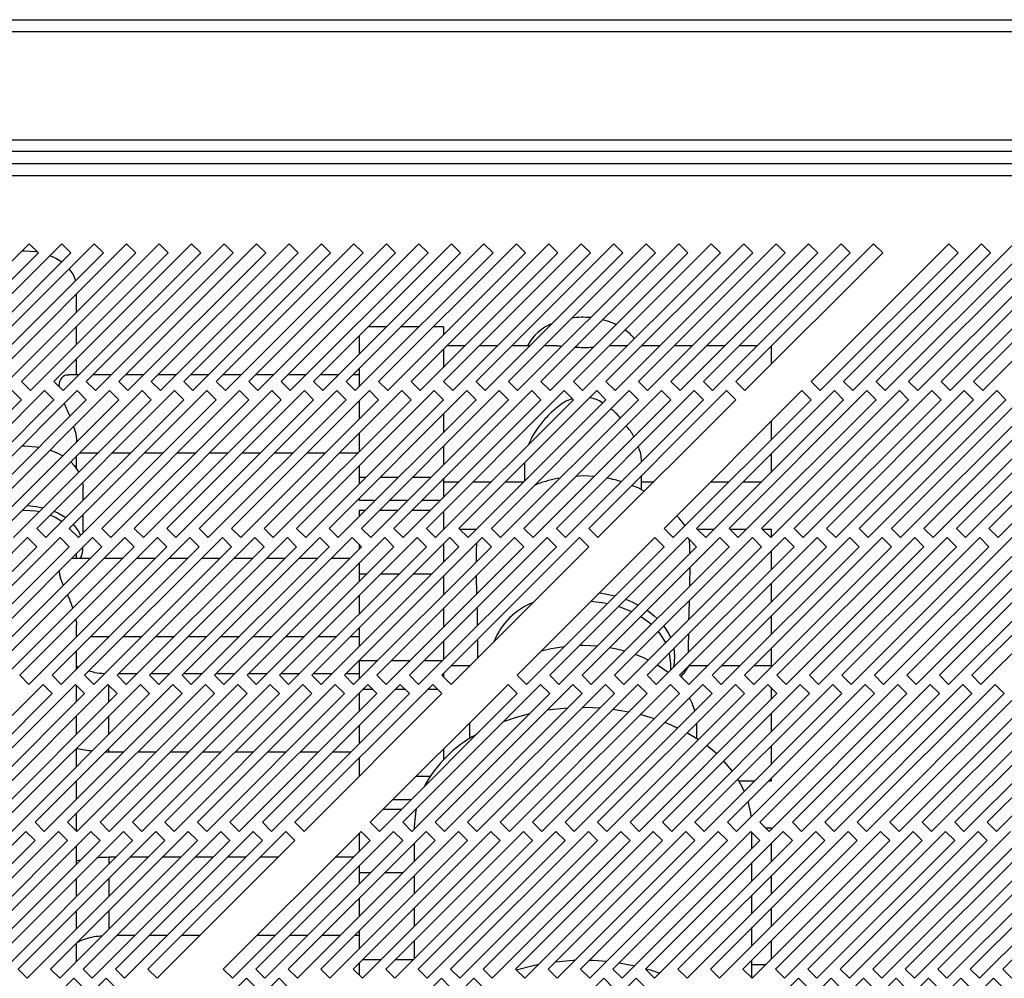
# Model space of a CAD drawing. Units: millimetres. Extents: x 303 to 4578, y 451 to 2594.
# Drawn here: x 3356 to 3507, y 552 to 700 of the extents above; entities that cross this region are included whole.
import ezdxf

# ---------------------------------------------------------------- set-up
doc = ezdxf.new("R2010")
doc.units = ezdxf.units.MM

msp = doc.modelspace()

# ---------------------------------------------------------------- linework, layer by layer
at = {"color": 7, "linetype": 'Continuous', "lineweight": 25}
for p, q in [((2633.37, 700.07), (3609.87, 700.07)), ((2633.37, 698.27), (3609.87, 698.27)), ((2629.87, 681.56), (3613.37, 681.56)), ((3613.37, 679.76), (2629.87, 679.76)), ((3649.03, 677.87), (2594.07, 677.87)), ((2594.8, 676.07), (3648.3, 676.07)), ((3357.09, 665.57), (3335.88, 644.36)), ((3362.09, 665.57), (3340.88, 644.36)), ((3367.09, 665.57), (3345.88, 644.36)), ((3372.09, 665.57), (3350.88, 644.36)), ((3377.09, 665.57), (3355.88, 644.36)), ((3358.5, 664.16), (3357.09, 665.57)), ((3382.09, 665.57), (3360.88, 644.36)), ((3363.5, 664.16), (3362.09, 665.57)), ((3387.09, 665.57), (3365.88, 644.36)), ((3368.5, 664.16), (3367.09, 665.57)), ((3392.09, 665.57), (3370.88, 644.36)), ((3373.5, 664.16), (3372.09, 665.57)), ((3397.09, 665.57), (3375.88, 644.36)), ((3378.5, 664.16), (3377.09, 665.57)), ((3402.09, 665.57), (3380.88, 644.36)), ((3383.5, 664.16), (3382.09, 665.57)), ((3407.09, 665.57), (3385.88, 644.36)), ((3388.5, 664.16), (3387.09, 665.57)), ((3412.09, 665.57), (3390.88, 644.36)), ((3393.5, 664.16), (3392.09, 665.57)), ((3417.09, 665.57), (3395.88, 644.36)), ((3398.5, 664.16), (3397.09, 665.57)), ((3422.09, 665.57), (3400.88, 644.36)), ((3403.5, 664.16), (3402.09, 665.57)), ((3427.09, 665.57), (3405.88, 644.36)), ((3408.5, 664.16), (3407.09, 665.57)), ((3432.09, 665.57), (3410.88, 644.36)), ((3413.5, 664.16), (3412.09, 665.57)), ((3437.09, 665.57), (3415.88, 644.36)), ((3418.5, 664.16), (3417.09, 665.57)), ((3442.09, 665.57), (3420.88, 644.36)), ((3423.5, 664.16), (3422.09, 665.57)), ((3447.09, 665.57), (3425.88, 644.36)), ((3428.5, 664.16), (3427.09, 665.57)), ((3452.09, 665.57), (3430.88, 644.36)), ((3433.5, 664.16), (3432.09, 665.57)), ((3457.09, 665.57), (3435.88, 644.36)), ((3438.5, 664.16), (3437.09, 665.57)), ((3462.09, 665.57), (3440.88, 644.36)), ((3443.5, 664.16), (3442.09, 665.57)), ((3467.09, 665.57), (3445.88, 644.36)), ((3448.5, 664.16), (3447.09, 665.57)), ((3472.09, 665.57), (3450.88, 644.36)), ((3453.5, 664.16), (3452.09, 665.57)), ((3477.09, 665.57), (3455.88, 644.36)), ((3458.5, 664.16), (3457.09, 665.57)), ((3482.09, 665.57), (3460.88, 644.36)), ((3463.5, 664.16), (3462.09, 665.57)), ((3487.09, 665.57), (3465.88, 644.36)), ((3468.5, 664.16), (3467.09, 665.57)), ((3473.5, 664.16), (3472.09, 665.57)), ((3478.5, 664.16), (3477.09, 665.57)), ((3498.69, 665.57), (3477.48, 644.36)), ((3483.5, 664.16), (3482.09, 665.57)), ((3503.69, 665.57), (3482.48, 644.36)), ((3488.5, 664.16), (3487.09, 665.57)), ((3508.69, 665.57), (3487.48, 644.36)), ((3513.69, 665.57), (3492.48, 644.36)), ((3518.69, 665.57), (3497.48, 644.36)), ((3500.1, 664.16), (3498.69, 665.57)), ((3523.69, 665.57), (3502.48, 644.36)), ((3505.1, 664.16), (3503.69, 665.57)), ((3337.29, 642.95), (3358.5, 664.16)), ((3342.29, 642.95), (3363.5, 664.16)), ((3347.29, 642.95), (3368.5, 664.16)), ((3352.29, 642.95), (3373.5, 664.16)), ((3356, 664.49), (3356.37, 664.49)), ((3357.29, 642.95), (3378.5, 664.16)), ((3362.29, 642.95), (3383.5, 664.16)), ((3367.29, 642.95), (3388.5, 664.16)), ((3372.29, 642.95), (3393.5, 664.16)), ((3377.29, 642.95), (3398.5, 664.16)), ((3382.29, 642.95), (3403.5, 664.16)), ((3387.29, 642.95), (3408.5, 664.16)), ((3392.29, 642.95), (3413.5, 664.16)), ((3397.29, 642.95), (3418.5, 664.16)), ((3402.29, 642.95), (3423.5, 664.16)), ((3407.29, 642.95), (3428.5, 664.16)), ((3412.29, 642.95), (3433.5, 664.16)), ((3417.29, 642.95), (3438.5, 664.16)), ((3422.29, 642.95), (3443.5, 664.16)), ((3427.29, 642.95), (3448.5, 664.16)), ((3432.29, 642.95), (3453.5, 664.16)), ((3437.29, 642.95), (3458.5, 664.16)), ((3442.29, 642.95), (3463.5, 664.16)), ((3447.29, 642.95), (3468.5, 664.16)), ((3452.29, 642.95), (3473.5, 664.16)), ((3457.29, 642.95), (3478.5, 664.16)), ((3462.29, 642.95), (3483.5, 664.16)), ((3467.29, 642.95), (3488.5, 664.16)), ((3478.89, 642.95), (3500.1, 664.16)), ((3483.89, 642.95), (3505.1, 664.16)), ((3488.89, 642.95), (3510.1, 664.16)), ((3493.89, 642.95), (3515.1, 664.16)), ((3498.89, 642.95), (3520.1, 664.16)), ((3503.89, 642.95), (3525.1, 664.16)), ((3364.37, 655.03), (3364.37, 657.85)), ((3364.37, 650.03), (3364.37, 652.85)), ((3412.12, 652.77), (3409.29, 652.77)), ((3417.12, 652.77), (3414.29, 652.77)), ((3420.87, 652.77), (3419.29, 652.77)), ((3420.87, 652.77), (3420.87, 651.53)), ((3407.87, 651.35), (3407.87, 648.53)), ((3420.87, 649.35), (3420.87, 646.53)), ((3424.21, 649.87), (3421.38, 649.87)), ((3429.21, 649.87), (3426.38, 649.87)), ((3434.21, 649.87), (3431.38, 649.87)), ((3437.29, 649.87), (3436.38, 649.87)), ((3449.21, 649.87), (3447.44, 649.87)), ((3454.21, 649.87), (3451.38, 649.87)), ((3459.21, 649.87), (3456.38, 649.87)), ((3464.21, 649.87), (3461.38, 649.87)), ((3469.21, 649.87), (3466.38, 649.87)), ((3471.37, 647.03), (3471.37, 649.85)), ((3364.37, 645.39), (3364.37, 647.85)), ((3407.87, 646.35), (3407.87, 643.53)), ((3355.88, 644.36), (3357.29, 642.95)), ((3360.88, 644.36), (3362.29, 642.95)), ((3364.73, 645.39), (3363.14, 645.39)), ((3365.88, 644.36), (3367.29, 642.95)), ((3369.73, 645.39), (3366.9, 645.39)), ((3370.88, 644.36), (3372.29, 642.95)), ((3374.73, 645.39), (3371.9, 645.39)), ((3375.88, 644.36), (3377.29, 642.95)), ((3379.73, 645.39), (3376.9, 645.39)), ((3380.88, 644.36), (3382.29, 642.95)), ((3384.73, 645.39), (3381.9, 645.39)), ((3385.88, 644.36), (3387.29, 642.95)), ((3389.73, 645.39), (3386.9, 645.39)), ((3390.88, 644.36), (3392.29, 642.95)), ((3394.73, 645.39), (3391.9, 645.39)), ((3395.88, 644.36), (3397.29, 642.95)), ((3399.73, 645.39), (3396.9, 645.39)), ((3400.88, 644.36), (3402.29, 642.95)), ((3404.73, 645.39), (3401.9, 645.39)), ((3405.88, 644.36), (3407.29, 642.95)), ((3407.87, 645.39), (3406.9, 645.39)), ((3410.88, 644.36), (3412.29, 642.95)), ((3415.88, 644.36), (3417.29, 642.95)), ((3420.88, 644.36), (3422.29, 642.95)), ((3425.88, 644.36), (3427.29, 642.95)), ((3430.88, 644.36), (3432.29, 642.95)), ((3435.88, 644.36), (3437.29, 642.95)), ((3440.88, 644.36), (3442.29, 642.95)), ((3445.88, 644.36), (3447.29, 642.95)), ((3450.88, 644.36), (3452.29, 642.95)), ((3455.88, 644.36), (3457.29, 642.95)), ((3460.88, 644.36), (3462.29, 642.95)), ((3465.88, 644.36), (3467.29, 642.95)), ((3477.48, 644.36), (3478.89, 642.95)), ((3482.48, 644.36), (3483.89, 642.95)), ((3487.48, 644.36), (3488.89, 642.95)), ((3492.48, 644.36), (3493.89, 642.95)), ((3497.48, 644.36), (3498.89, 642.95)), ((3502.48, 644.36), (3503.89, 642.95)), ((3359.46, 642.95), (3338.25, 621.73)), ((3364.46, 642.95), (3343.25, 621.73)), ((3369.46, 642.95), (3348.25, 621.73)), ((3374.46, 642.95), (3353.25, 621.73)), ((3355.88, 641.53), (3354.46, 642.95)), ((3379.46, 642.95), (3358.25, 621.73)), ((3360.88, 641.53), (3359.46, 642.95)), ((3384.46, 642.95), (3363.25, 621.73)), ((3365.88, 641.53), (3364.46, 642.95)), ((3389.46, 642.95), (3368.25, 621.73)), ((3370.88, 641.53), (3369.46, 642.95)), ((3394.46, 642.95), (3373.25, 621.73)), ((3375.88, 641.53), (3374.46, 642.95)), ((3399.46, 642.95), (3378.25, 621.73)), ((3380.88, 641.53), (3379.46, 642.95)), ((3404.46, 642.95), (3383.25, 621.73)), ((3385.88, 641.53), (3384.46, 642.95)), ((3409.46, 642.95), (3388.25, 621.73)), ((3390.88, 641.53), (3389.46, 642.95)), ((3414.46, 642.95), (3393.25, 621.73)), ((3395.88, 641.53), (3394.46, 642.95)), ((3419.46, 642.95), (3398.25, 621.73)), ((3400.88, 641.53), (3399.46, 642.95)), ((3424.46, 642.95), (3403.25, 621.73)), ((3405.88, 641.53), (3404.46, 642.95)), ((3429.46, 642.95), (3408.25, 621.73)), ((3410.88, 641.53), (3409.46, 642.95)), ((3412.32, 642.98), (3412.26, 642.98)), ((3434.46, 642.95), (3413.25, 621.73)), ((3415.88, 641.53), (3414.46, 642.95)), ((3417.32, 642.98), (3417.26, 642.98)), ((3439.46, 642.95), (3418.25, 621.73)), ((3420.88, 641.53), (3419.46, 642.95)), ((3444.46, 642.95), (3423.25, 621.73)), ((3425.88, 641.53), (3424.46, 642.95)), ((3449.46, 642.95), (3428.25, 621.73)), ((3430.88, 641.53), (3429.46, 642.95)), ((3454.46, 642.95), (3433.25, 621.73)), ((3435.88, 641.53), (3434.46, 642.95)), ((3459.46, 642.95), (3438.25, 621.73)), ((3440.88, 641.53), (3439.46, 642.95)), ((3464.46, 642.95), (3443.25, 621.73)), ((3445.88, 641.53), (3444.46, 642.95)), ((3450.88, 641.53), (3449.46, 642.95)), ((3455.88, 641.53), (3454.46, 642.95)), ((3476.06, 642.95), (3454.85, 621.73)), ((3460.88, 641.53), (3459.46, 642.95)), ((3481.06, 642.95), (3459.85, 621.73)), ((3465.88, 641.53), (3464.46, 642.95)), ((3486.06, 642.95), (3464.85, 621.73)), ((3491.06, 642.95), (3469.85, 621.73)), ((3496.06, 642.95), (3474.85, 621.73)), ((3477.48, 641.53), (3476.06, 642.95)), ((3501.06, 642.95), (3479.85, 621.73)), ((3482.48, 641.53), (3481.06, 642.95)), ((3506.06, 642.95), (3484.85, 621.73)), ((3487.48, 641.53), (3486.06, 642.95)), ((3511.06, 642.95), (3489.85, 621.73)), ((3492.48, 641.53), (3491.06, 642.95)), ((3516.06, 642.95), (3494.85, 621.73)), ((3497.48, 641.53), (3496.06, 642.95)), ((3521.06, 642.95), (3499.85, 621.73)), ((3502.48, 641.53), (3501.06, 642.95)), ((3526.06, 642.95), (3504.85, 621.73)), ((3507.48, 641.53), (3506.06, 642.95)), ((3334.66, 620.32), (3355.88, 641.53)), ((3339.66, 620.32), (3360.88, 641.53)), ((3344.66, 620.32), (3365.88, 641.53)), ((3349.66, 620.32), (3370.88, 641.53)), ((3354.66, 620.32), (3375.88, 641.53)), ((3359.66, 620.32), (3380.88, 641.53)), ((3364.66, 620.32), (3385.88, 641.53)), ((3369.66, 620.32), (3390.88, 641.53)), ((3374.66, 620.32), (3395.88, 641.53)), ((3379.66, 620.32), (3400.88, 641.53)), ((3384.66, 620.32), (3405.88, 641.53)), ((3389.66, 620.32), (3410.88, 641.53)), ((3394.66, 620.32), (3415.88, 641.53)), ((3399.66, 620.32), (3420.88, 641.53)), ((3404.66, 620.32), (3425.88, 641.53)), ((3407.87, 641.35), (3407.87, 638.53)), ((3409.66, 620.32), (3430.88, 641.53)), ((3414.66, 620.32), (3435.88, 641.53)), ((3419.66, 620.32), (3440.88, 641.53)), ((3420.87, 641.54), (3420.87, 641.53)), ((3424.66, 620.32), (3445.88, 641.53)), ((3429.66, 620.32), (3450.88, 641.53)), ((3434.66, 620.32), (3455.88, 641.53)), ((3439.66, 620.32), (3460.88, 641.53)), ((3444.66, 620.32), (3465.88, 641.53)), ((3456.26, 620.32), (3477.48, 641.53)), ((3461.26, 620.32), (3482.48, 641.53)), ((3466.26, 620.32), (3487.48, 641.53)), ((3471.26, 620.32), (3492.48, 641.53)), ((3476.26, 620.32), (3497.48, 641.53)), ((3481.26, 620.32), (3502.48, 641.53)), ((3486.26, 620.32), (3507.48, 641.53)), ((3491.26, 620.32), (3512.48, 641.53)), ((3496.26, 620.32), (3517.48, 641.53)), ((3501.26, 620.32), (3522.48, 641.53)), ((3506.26, 620.32), (3527.48, 641.53)), ((3420.87, 639.35), (3420.87, 636.53)), ((3471.37, 635.43), (3471.37, 638.25)), ((3407.87, 636.35), (3407.87, 633.53)), ((3355.95, 634.43), (3356.37, 634.44)), ((3364.37, 635.03), (3364.37, 635.15)), ((3420.87, 634.35), (3420.87, 631.53)), ((3364.37, 630.99), (3364.37, 632.85)), ((3364.9, 633.39), (3367.73, 633.39)), ((3369.9, 633.39), (3372.73, 633.39)), ((3374.9, 633.39), (3377.73, 633.39)), ((3379.9, 633.39), (3382.73, 633.39)), ((3384.9, 633.39), (3387.73, 633.39)), ((3389.9, 633.39), (3392.73, 633.39)), ((3394.9, 633.39), (3397.73, 633.39)), ((3399.9, 633.39), (3402.73, 633.39)), ((3404.9, 633.39), (3407.73, 633.39)), ((3471.37, 630.43), (3471.37, 633.25)), ((3407.87, 631.35), (3407.87, 629.59)), ((3433.37, 631.85), (3433.37, 629.03)), ((3408.93, 629.59), (3407.87, 629.59)), ((3407.87, 629.59), (3407.87, 628.53)), ((3413.93, 629.59), (3411.1, 629.59)), ((3418.93, 629.59), (3416.1, 629.59)), ((3420.87, 629.35), (3420.87, 626.53)), ((3442.37, 629.81), (3441.25, 629.74)), ((3444.07, 629.73), (3442.37, 629.81)), ((3451.37, 627.69), (3451.37, 629.85)), ((3365.31, 628.8), (3365.37, 628.08)), ((3365.37, 626.03), (3365.37, 628.08)), ((3420.87, 628.91), (3423.25, 628.91)), ((3425.43, 628.91), (3428.25, 628.91)), ((3430.43, 628.91), (3433.25, 628.91)), ((3451.37, 628.91), (3453.25, 628.91)), ((3462.03, 628.91), (3464.85, 628.91)), ((3467.03, 628.91), (3469.85, 628.91)), ((3407.87, 626.35), (3407.87, 626)), ((3410.35, 626), (3407.87, 626)), ((3415.35, 626), (3412.52, 626)), ((3420.35, 626), (3417.52, 626)), ((3356.05, 624.54), (3356.37, 624.54)), ((3365.37, 621.03), (3365.37, 623.85)), ((3408.83, 624.49), (3407.87, 624.49)), ((3407.87, 624.49), (3407.87, 623.53)), ((3413.83, 624.49), (3411, 624.49)), ((3418.83, 624.49), (3416, 624.49)), ((3420.87, 624.35), (3420.87, 621.53)), ((3358.25, 621.73), (3359.66, 620.32)), ((3363.25, 621.73), (3364.66, 620.32)), ((3363.26, 621.75), (3363.39, 621.59)), ((3368.25, 621.73), (3369.66, 620.32)), ((3373.25, 621.73), (3374.66, 620.32)), ((3378.25, 621.73), (3379.66, 620.32)), ((3383.25, 621.73), (3384.66, 620.32)), ((3388.25, 621.73), (3389.66, 620.32)), ((3393.25, 621.73), (3394.66, 620.32)), ((3398.25, 621.73), (3399.66, 620.32)), ((3403.25, 621.73), (3404.66, 620.32)), ((3408.25, 621.73), (3409.66, 620.32)), ((3413.25, 621.73), (3414.66, 620.32)), ((3418.25, 621.73), (3419.66, 620.32)), ((3420.92, 621.58), (3420.87, 621.58)), ((3423.25, 621.73), (3424.66, 620.32)), ((3425.92, 621.58), (3423.4, 621.58)), ((3428.25, 621.73), (3429.66, 620.32)), ((3433.25, 621.73), (3434.66, 620.32)), ((3438.25, 621.73), (3439.66, 620.32)), ((3443.25, 621.73), (3444.66, 620.32)), ((3454.85, 621.73), (3456.26, 620.32)), ((3459.85, 621.73), (3461.26, 620.32)), ((3462.52, 621.58), (3460, 621.58)), ((3464.85, 621.73), (3466.26, 620.32)), ((3467.52, 621.58), (3465, 621.58)), ((3469.85, 621.73), (3471.26, 620.32)), ((3471.37, 621.58), (3470, 621.58)), ((3471.37, 620.43), (3471.37, 621.58)), ((3474.85, 621.73), (3476.26, 620.32)), ((3479.85, 621.73), (3481.26, 620.32)), ((3484.85, 621.73), (3486.26, 620.32)), ((3489.85, 621.73), (3491.26, 620.32)), ((3494.85, 621.73), (3496.26, 620.32)), ((3499.85, 621.73), (3501.26, 620.32)), ((3504.85, 621.73), (3506.26, 620.32)), ((3356.83, 620.32), (3335.62, 599.11)), ((3361.83, 620.32), (3340.62, 599.11)), ((3366.83, 620.32), (3345.62, 599.11)), ((3371.83, 620.32), (3350.62, 599.11)), ((3376.83, 620.32), (3355.62, 599.11)), ((3358.25, 618.91), (3356.83, 620.32)), ((3381.83, 620.32), (3360.62, 599.11)), ((3363.25, 618.91), (3361.83, 620.32)), ((3386.83, 620.32), (3365.62, 599.11)), ((3368.25, 618.91), (3366.83, 620.32)), ((3391.83, 620.32), (3370.62, 599.11)), ((3373.25, 618.91), (3371.83, 620.32)), ((3396.83, 620.32), (3375.62, 599.11)), ((3378.25, 618.91), (3376.83, 620.32)), ((3401.83, 620.32), (3380.62, 599.11)), ((3383.25, 618.91), (3381.83, 620.32)), ((3406.83, 620.32), (3385.62, 599.11)), ((3388.25, 618.91), (3386.83, 620.32)), ((3411.83, 620.32), (3390.62, 599.11)), ((3393.25, 618.91), (3391.83, 620.32)), ((3416.83, 620.32), (3395.62, 599.11)), ((3398.25, 618.91), (3396.83, 620.32)), ((3421.83, 620.32), (3400.62, 599.11)), ((3403.25, 618.91), (3401.83, 620.32)), ((3426.83, 620.32), (3405.62, 599.11)), ((3408.25, 618.91), (3406.83, 620.32)), ((3431.83, 620.32), (3410.62, 599.11)), ((3413.25, 618.91), (3411.83, 620.32)), ((3436.83, 620.32), (3415.62, 599.11)), ((3418.25, 618.91), (3416.83, 620.32)), ((3441.83, 620.32), (3420.62, 599.11)), ((3423.25, 618.91), (3421.83, 620.32)), ((3428.25, 618.91), (3426.83, 620.32)), ((3433.25, 618.91), (3431.83, 620.32)), ((3453.43, 620.32), (3432.22, 599.11)), ((3438.25, 618.91), (3436.83, 620.32)), ((3458.43, 620.32), (3437.22, 599.11)), ((3443.25, 618.91), (3441.83, 620.32)), ((3463.43, 620.32), (3442.22, 599.11)), ((3468.43, 620.32), (3447.22, 599.11)), ((3473.43, 620.32), (3452.22, 599.11)), ((3454.85, 618.91), (3453.43, 620.32)), ((3478.43, 620.32), (3457.22, 599.11)), ((3459.85, 618.91), (3458.43, 620.32)), ((3483.43, 620.32), (3462.22, 599.11)), ((3464.85, 618.91), (3463.43, 620.32)), ((3488.43, 620.32), (3467.22, 599.11)), ((3469.85, 618.91), (3468.43, 620.32)), ((3493.43, 620.32), (3472.22, 599.11)), ((3474.85, 618.91), (3473.43, 620.32)), ((3498.43, 620.32), (3477.22, 599.11)), ((3479.85, 618.91), (3478.43, 620.32)), ((3503.43, 620.32), (3482.22, 599.11)), ((3484.85, 618.91), (3483.43, 620.32)), ((3508.43, 620.32), (3487.22, 599.11)), ((3489.85, 618.91), (3488.43, 620.32)), ((3513.43, 620.32), (3492.22, 599.11)), ((3494.85, 618.91), (3493.43, 620.32)), ((3518.43, 620.32), (3497.22, 599.11)), ((3499.85, 618.91), (3498.43, 620.32)), ((3523.43, 620.32), (3502.22, 599.11)), ((3504.85, 618.91), (3503.43, 620.32)), ((3337.03, 597.69), (3358.25, 618.91)), ((3342.03, 597.69), (3363.25, 618.91)), ((3347.03, 597.69), (3368.25, 618.91)), ((3352.03, 597.69), (3373.25, 618.91)), ((3357.03, 597.69), (3378.25, 618.91)), ((3362.03, 597.69), (3383.25, 618.91)), ((3367.03, 597.69), (3388.25, 618.91)), ((3372.03, 597.69), (3393.25, 618.91)), ((3377.03, 597.69), (3398.25, 618.91)), ((3382.03, 597.69), (3403.25, 618.91)), ((3387.03, 597.69), (3408.25, 618.91)), ((3392.03, 597.69), (3413.25, 618.91)), ((3397.03, 597.69), (3418.25, 618.91)), ((3402.03, 597.69), (3423.25, 618.91)), ((3407.03, 597.69), (3428.25, 618.91)), ((3407.87, 619.29), (3407.87, 618.53)), ((3412.03, 597.69), (3433.25, 618.91)), ((3417.03, 597.69), (3438.25, 618.91)), ((3420.87, 619.35), (3420.87, 616.53)), ((3422.03, 597.69), (3443.25, 618.91)), ((3433.63, 597.69), (3454.85, 618.91)), ((3438.63, 597.69), (3459.85, 618.91)), ((3443.63, 597.69), (3464.85, 618.91)), ((3448.63, 597.69), (3469.85, 618.91)), ((3453.63, 597.69), (3474.85, 618.91)), ((3458.63, 597.69), (3479.85, 618.91)), ((3463.63, 597.69), (3484.85, 618.91)), ((3468.63, 597.69), (3489.85, 618.91)), ((3473.63, 597.69), (3494.85, 618.91)), ((3478.63, 597.69), (3499.85, 618.91)), ((3483.63, 597.69), (3504.85, 618.91)), ((3488.63, 597.69), (3509.85, 618.91)), ((3493.63, 597.69), (3514.85, 618.91)), ((3498.63, 597.69), (3519.85, 618.91)), ((3503.63, 597.69), (3524.85, 618.91)), ((3366.45, 617.1), (3363.62, 617.1)), ((3364.37, 617.1), (3364.37, 617.85)), ((3371.45, 617.1), (3368.62, 617.1)), ((3376.45, 617.1), (3373.62, 617.1)), ((3381.45, 617.1), (3378.62, 617.1)), ((3386.45, 617.1), (3383.62, 617.1)), ((3391.45, 617.1), (3388.62, 617.1)), ((3396.45, 617.1), (3393.62, 617.1)), ((3401.45, 617.1), (3398.62, 617.1)), ((3406.45, 617.1), (3403.62, 617.1)), ((3471.37, 615.43), (3471.37, 618.25)), ((3407.87, 616.35), (3407.87, 614.69)), ((3409.03, 614.69), (3407.87, 614.69)), ((3407.87, 614.69), (3407.87, 613.53)), ((3414.03, 614.69), (3411.2, 614.69)), ((3419.03, 614.69), (3416.2, 614.69)), ((3420.87, 614.35), (3420.87, 611.53)), ((3425.91, 614.4), (3425.96, 611.62)), ((3471.37, 610.43), (3471.37, 613.25)), ((3407.87, 611.35), (3407.87, 608.53)), ((3420.87, 609.35), (3420.87, 606.53)), ((3471.37, 605.43), (3471.37, 608.25)), ((3364.37, 605.03), (3364.37, 606.86)), ((3364.37, 605.1), (3364.45, 605.1)), ((3366.62, 605.1), (3369.45, 605.1)), ((3371.62, 605.1), (3374.45, 605.1)), ((3376.62, 605.1), (3379.45, 605.1)), ((3381.62, 605.1), (3384.45, 605.1)), ((3386.62, 605.1), (3389.45, 605.1)), ((3391.62, 605.1), (3394.45, 605.1)), ((3396.62, 605.1), (3399.45, 605.1)), ((3401.62, 605.1), (3404.45, 605.1)), ((3406.62, 605.1), (3407.87, 605.1)), ((3407.87, 606.35), (3407.87, 603.53)), ((3458.6, 603.7), (3458.63, 605.51)), ((3420.87, 604.35), (3420.87, 601.53)), ((3364.37, 600.03), (3364.37, 602.85)), ((3471.37, 600.63), (3471.37, 603.25)), ((3364.66, 600.32), (3364.37, 600.49)), ((3407.87, 601.35), (3407.87, 601.31)), ((3410.65, 601.31), (3407.87, 601.31)), ((3407.87, 601.31), (3407.87, 598.53)), ((3415.65, 601.31), (3412.82, 601.31)), ((3420.65, 601.31), (3417.82, 601.31)), ((3422.14, 600.63), (3424.97, 600.63)), ((3455.87, 599.93), (3455.87, 600.94)), ((3458.76, 600.63), (3461.57, 600.63)), ((3463.74, 600.63), (3466.57, 600.63)), ((3468.74, 600.63), (3471.37, 600.63)), ((3471.37, 600.43), (3471.37, 600.63)), ((3355.62, 599.11), (3357.03, 597.69)), ((3360.62, 599.11), (3362.03, 597.69)), ((3365.62, 599.11), (3367.03, 597.69)), ((3370.62, 599.11), (3372.03, 597.69)), ((3373.66, 599.32), (3370.83, 599.32)), ((3375.62, 599.11), (3377.03, 597.69)), ((3378.66, 599.32), (3375.83, 599.32)), ((3380.62, 599.11), (3382.03, 597.69)), ((3383.66, 599.32), (3380.83, 599.32)), ((3385.62, 599.11), (3387.03, 597.69)), ((3388.66, 599.32), (3385.83, 599.32)), ((3390.62, 599.11), (3392.03, 597.69)), ((3393.66, 599.32), (3390.83, 599.32)), ((3395.62, 599.11), (3397.03, 597.69)), ((3398.66, 599.32), (3395.83, 599.32)), ((3400.62, 599.11), (3402.03, 597.69)), ((3403.66, 599.32), (3400.83, 599.32)), ((3405.62, 599.11), (3407.03, 597.69)), ((3407.87, 599.32), (3405.83, 599.32)), ((3410.62, 599.11), (3412.03, 597.69)), ((3415.62, 599.11), (3417.03, 597.69)), ((3420.62, 599.11), (3422.03, 597.69)), ((3420.87, 599.35), (3420.87, 598.86)), ((3432.22, 599.11), (3433.63, 597.69)), ((3437.22, 599.11), (3438.63, 597.69)), ((3442.22, 599.11), (3443.63, 597.69)), ((3447.22, 599.11), (3448.63, 597.69)), ((3452.22, 599.11), (3453.63, 597.69)), ((3457.22, 599.11), (3458.63, 597.69)), ((3462.22, 599.11), (3463.63, 597.69)), ((3467.22, 599.11), (3468.63, 597.69)), ((3472.22, 599.11), (3473.63, 597.69)), ((3477.22, 599.11), (3478.63, 597.69)), ((3482.22, 599.11), (3483.63, 597.69)), ((3487.22, 599.11), (3488.63, 597.69)), ((3492.22, 599.11), (3493.63, 597.69)), ((3497.22, 599.11), (3498.63, 597.69)), ((3502.22, 599.11), (3503.63, 597.69)), ((3359.21, 597.69), (3337.99, 576.48)), ((3364.21, 597.69), (3342.99, 576.48)), ((3369.21, 597.69), (3347.99, 576.48)), ((3374.21, 597.69), (3352.99, 576.48)), ((3379.21, 597.69), (3357.99, 576.48)), ((3360.62, 596.28), (3359.21, 597.69)), ((3384.21, 597.69), (3362.99, 576.48)), ((3365.62, 596.28), (3364.21, 597.69)), ((3364.37, 595.03), (3364.37, 597.53)), ((3389.21, 597.69), (3367.99, 576.48)), ((3370.62, 596.28), (3369.21, 597.69)), ((3394.21, 597.69), (3372.99, 576.48)), ((3375.62, 596.28), (3374.21, 597.69)), ((3399.21, 597.69), (3377.99, 576.48)), ((3380.62, 596.28), (3379.21, 597.69)), ((3404.21, 597.69), (3382.99, 576.48)), ((3385.62, 596.28), (3384.21, 597.69)), ((3409.21, 597.69), (3387.99, 576.48)), ((3390.62, 596.28), (3389.21, 597.69)), ((3414.21, 597.69), (3392.99, 576.48)), ((3395.62, 596.28), (3394.21, 597.69)), ((3419.21, 597.69), (3397.99, 576.48)), ((3400.62, 596.28), (3399.21, 597.69)), ((3405.62, 596.28), (3404.21, 597.69)), ((3410.62, 596.28), (3409.21, 597.69)), ((3430.81, 597.69), (3409.59, 576.48)), ((3412.06, 597.72), (3412.01, 597.72)), ((3415.62, 596.28), (3414.21, 597.69)), ((3435.81, 597.69), (3414.59, 576.48)), ((3417.06, 597.72), (3417.01, 597.72)), ((3420.62, 596.28), (3419.21, 597.69)), ((3440.81, 597.69), (3419.59, 576.48)), ((3445.81, 597.69), (3424.59, 576.48)), ((3450.81, 597.69), (3429.59, 576.48)), ((3432.22, 596.28), (3430.81, 597.69)), ((3455.81, 597.69), (3434.59, 576.48)), ((3437.22, 596.28), (3435.81, 597.69)), ((3460.81, 597.69), (3439.59, 576.48)), ((3442.22, 596.28), (3440.81, 597.69)), ((3465.81, 597.69), (3444.59, 576.48)), ((3447.22, 596.28), (3445.81, 597.69)), ((3470.81, 597.69), (3449.59, 576.48)), ((3452.22, 596.28), (3450.81, 597.69)), ((3475.81, 597.69), (3454.59, 576.48)), ((3457.22, 596.28), (3455.81, 597.69)), ((3480.81, 597.69), (3459.59, 576.48)), ((3462.22, 596.28), (3460.81, 597.69)), ((3485.81, 597.69), (3464.59, 576.48)), ((3467.22, 596.28), (3465.81, 597.69)), ((3490.81, 597.69), (3469.59, 576.48)), ((3472.22, 596.28), (3470.81, 597.69)), ((3495.81, 597.69), (3474.59, 576.48)), ((3477.22, 596.28), (3475.81, 597.69)), ((3500.81, 597.69), (3479.59, 576.48)), ((3482.22, 596.28), (3480.81, 597.69)), ((3505.81, 597.69), (3484.59, 576.48)), ((3487.22, 596.28), (3485.81, 597.69)), ((3510.81, 597.69), (3489.59, 576.48)), ((3492.22, 596.28), (3490.81, 597.69)), ((3515.81, 597.69), (3494.59, 576.48)), ((3497.22, 596.28), (3495.81, 597.69)), ((3520.81, 597.69), (3499.59, 576.48)), ((3502.22, 596.28), (3500.81, 597.69)), ((3525.81, 597.69), (3504.59, 576.48)), ((3507.22, 596.28), (3505.81, 597.69)), ((3339.41, 575.07), (3360.62, 596.28)), ((3344.41, 575.07), (3365.62, 596.28)), ((3349.41, 575.07), (3370.62, 596.28)), ((3354.41, 575.07), (3375.62, 596.28)), ((3359.41, 575.07), (3380.62, 596.28)), ((3364.41, 575.07), (3385.62, 596.28)), ((3369.41, 575.07), (3390.62, 596.28)), ((3374.41, 575.07), (3395.62, 596.28)), ((3379.41, 575.07), (3400.62, 596.28)), ((3384.41, 575.07), (3405.62, 596.28)), ((3389.41, 575.07), (3410.62, 596.28)), ((3394.41, 575.07), (3415.62, 596.28)), ((3399.41, 575.07), (3420.62, 596.28)), ((3407.87, 596.35), (3407.87, 593.53)), ((3409.99, 596.91), (3408.42, 596.91)), ((3411.01, 575.07), (3432.22, 596.28)), ((3414.99, 596.91), (3413.42, 596.91)), ((3416.01, 575.07), (3437.22, 596.28)), ((3419.99, 596.91), (3418.42, 596.91)), ((3421.01, 575.07), (3442.22, 596.28)), ((3426.01, 575.07), (3447.22, 596.28)), ((3431.01, 575.07), (3452.22, 596.28)), ((3436.01, 575.07), (3457.22, 596.28)), ((3441.01, 575.07), (3462.22, 596.28)), ((3446.01, 575.07), (3467.22, 596.28)), ((3451.01, 575.07), (3472.22, 596.28)), ((3456.01, 575.07), (3477.22, 596.28)), ((3461.01, 575.07), (3482.22, 596.28)), ((3466.01, 575.07), (3487.22, 596.28)), ((3471.01, 575.07), (3492.22, 596.28)), ((3471.37, 595.43), (3471.37, 597.13)), ((3476.01, 575.07), (3497.22, 596.28)), ((3481.01, 575.07), (3502.22, 596.28)), ((3486.01, 575.07), (3507.22, 596.28)), ((3491.01, 575.07), (3512.22, 596.28)), ((3496.01, 575.07), (3517.22, 596.28)), ((3501.01, 575.07), (3522.22, 596.28)), ((3506.01, 575.07), (3527.22, 596.28)), ((3364.37, 590.03), (3364.37, 592.85)), ((3449.39, 593.45), (3446.96, 593.85)), ((3471.37, 590.43), (3471.37, 593.25)), ((3407.87, 591.35), (3407.87, 588.53)), ((3424.88, 591.77), (3424.87, 591.31)), ((3424.87, 591.31), (3424.87, 589.35)), ((3459.87, 591.31), (3459.86, 591.74)), ((3459.87, 589.35), (3459.87, 591.31)), ((3460.12, 589.18), (3458.36, 590.25)), ((3471.37, 585.43), (3471.37, 588.25)), ((3364.37, 585.03), (3364.37, 587.85)), ((3368.85, 587.33), (3369.37, 587.32)), ((3369.37, 587.32), (3371.66, 587.32)), ((3373.83, 587.32), (3376.66, 587.32)), ((3378.83, 587.32), (3381.66, 587.32)), ((3383.83, 587.32), (3386.66, 587.32)), ((3388.83, 587.32), (3391.66, 587.32)), ((3393.83, 587.32), (3396.66, 587.32)), ((3398.83, 587.32), (3401.66, 587.32)), ((3403.83, 587.32), (3406.66, 587.32)), ((3420.87, 587.75), (3420.87, 586.09)), ((3407.87, 586.35), (3407.87, 583.53)), ((3364.37, 580.03), (3364.37, 582.85)), ((3418.81, 583.52), (3416.64, 583.52)), ((3466.35, 582.84), (3468.79, 582.84)), ((3470.96, 582.84), (3471.37, 582.84)), ((3471.37, 582.84), (3471.37, 583.25)), ((3415.88, 579.94), (3413.05, 579.94)), ((3364.37, 575.1), (3364.37, 577.85)), ((3414.4, 578.45), (3411.57, 578.45)), ((3416.65, 578.45), (3416.57, 578.45)), ((3357.99, 576.48), (3359.41, 575.07)), ((3362.99, 576.48), (3364.41, 575.07)), ((3367.99, 576.48), (3369.41, 575.07)), ((3372.99, 576.48), (3374.41, 575.07)), ((3377.99, 576.48), (3379.41, 575.07)), ((3382.99, 576.48), (3384.41, 575.07)), ((3387.99, 576.48), (3389.41, 575.07)), ((3392.99, 576.48), (3394.41, 575.07)), ((3397.99, 576.48), (3399.41, 575.07)), ((3409.59, 576.48), (3411.01, 575.07)), ((3414.59, 576.48), (3416.01, 575.07)), ((3419.59, 576.48), (3421.01, 575.07)), ((3424.59, 576.48), (3426.01, 575.07)), ((3429.59, 576.48), (3431.01, 575.07)), ((3434.59, 576.48), (3436.01, 575.07)), ((3439.59, 576.48), (3441.01, 575.07)), ((3444.59, 576.48), (3446.01, 575.07)), ((3449.59, 576.48), (3451.01, 575.07)), ((3454.59, 576.48), (3456.01, 575.07)), ((3459.59, 576.48), (3461.01, 575.07)), ((3464.59, 576.48), (3466.01, 575.07)), ((3469.59, 576.48), (3471.01, 575.07)), ((3474.59, 576.48), (3476.01, 575.07)), ((3479.59, 576.48), (3481.01, 575.07)), ((3484.59, 576.48), (3486.01, 575.07)), ((3489.59, 576.48), (3491.01, 575.07)), ((3494.59, 576.48), (3496.01, 575.07)), ((3499.59, 576.48), (3501.01, 575.07)), ((3504.59, 576.48), (3506.01, 575.07)), ((3356.58, 575.07), (3335.37, 553.85)), ((3361.58, 575.07), (3340.37, 553.85)), ((3366.58, 575.07), (3345.37, 553.85)), ((3371.58, 575.07), (3350.37, 553.85)), ((3376.58, 575.07), (3355.37, 553.85)), ((3357.99, 573.65), (3356.58, 575.07)), ((3381.58, 575.07), (3360.37, 553.85)), ((3362.99, 573.65), (3361.58, 575.07)), ((3386.58, 575.07), (3365.37, 553.85)), ((3367.99, 573.65), (3366.58, 575.07)), ((3391.58, 575.07), (3370.37, 553.85)), ((3372.99, 573.65), (3371.58, 575.07)), ((3396.58, 575.07), (3375.37, 553.85)), ((3377.99, 573.65), (3376.58, 575.07)), ((3382.99, 573.65), (3381.58, 575.07)), ((3387.99, 573.65), (3386.58, 575.07)), ((3408.18, 575.07), (3386.97, 553.85)), ((3392.99, 573.65), (3391.58, 575.07)), ((3413.18, 575.07), (3391.97, 553.85)), ((3397.99, 573.65), (3396.58, 575.07)), ((3418.18, 575.07), (3396.97, 553.85)), ((3423.18, 575.07), (3401.97, 553.85)), ((3428.18, 575.07), (3406.97, 553.85)), ((3407.87, 574.75), (3407.87, 571.93)), ((3409.59, 573.65), (3408.18, 575.07)), ((3433.18, 575.07), (3411.97, 553.85)), ((3414.59, 573.65), (3413.18, 575.07)), ((3416.37, 575.75), (3416.37, 575.43)), ((3438.18, 575.07), (3416.97, 553.85)), ((3419.59, 573.65), (3418.18, 575.07)), ((3443.18, 575.07), (3421.97, 553.85)), ((3424.59, 573.65), (3423.18, 575.07)), ((3448.18, 575.07), (3426.97, 553.85)), ((3429.59, 573.65), (3428.18, 575.07)), ((3453.18, 575.07), (3431.97, 553.85)), ((3434.59, 573.65), (3433.18, 575.07)), ((3458.18, 575.07), (3436.97, 553.85)), ((3439.59, 573.65), (3438.18, 575.07)), ((3463.18, 575.07), (3441.97, 553.85)), ((3444.59, 573.65), (3443.18, 575.07)), ((3468.18, 575.07), (3446.97, 553.85)), ((3449.59, 573.65), (3448.18, 575.07)), ((3473.18, 575.07), (3451.97, 553.85)), ((3454.59, 573.65), (3453.18, 575.07)), ((3478.18, 575.07), (3456.97, 553.85)), ((3459.59, 573.65), (3458.18, 575.07)), ((3483.18, 575.07), (3461.97, 553.85)), ((3464.59, 573.65), (3463.18, 575.07)), ((3488.18, 575.07), (3466.97, 553.85)), ((3469.59, 573.65), (3468.18, 575.07)), ((3468.37, 572.43), (3468.37, 574.88)), ((3471.37, 575.55), (3470.52, 575.55)), ((3471.37, 575.43), (3471.37, 575.55)), ((3493.18, 575.07), (3471.97, 553.85)), ((3474.59, 573.65), (3473.18, 575.07)), ((3498.18, 575.07), (3476.97, 553.85)), ((3479.59, 573.65), (3478.18, 575.07)), ((3503.18, 575.07), (3481.97, 553.85)), ((3484.59, 573.65), (3483.18, 575.07)), ((3508.18, 575.07), (3486.97, 553.85)), ((3489.59, 573.65), (3488.18, 575.07)), ((3513.18, 575.07), (3491.97, 553.85)), ((3494.59, 573.65), (3493.18, 575.07)), ((3518.18, 575.07), (3496.97, 553.85)), ((3499.59, 573.65), (3498.18, 575.07)), ((3523.18, 575.07), (3501.97, 553.85)), ((3504.59, 573.65), (3503.18, 575.07)), ((3528.18, 575.07), (3506.97, 553.85)), ((3336.78, 552.44), (3357.99, 573.65)), ((3341.78, 552.44), (3362.99, 573.65)), ((3346.78, 552.44), (3367.99, 573.65)), ((3351.78, 552.44), (3372.99, 573.65)), ((3356.78, 552.44), (3377.99, 573.65)), ((3361.78, 552.44), (3382.99, 573.65)), ((3366.78, 552.44), (3387.99, 573.65)), ((3371.78, 552.44), (3392.99, 573.65)), ((3376.78, 552.44), (3397.99, 573.65)), ((3388.38, 552.44), (3409.59, 573.65)), ((3393.38, 552.44), (3414.59, 573.65)), ((3398.38, 552.44), (3419.59, 573.65)), ((3403.38, 552.44), (3424.59, 573.65)), ((3408.38, 552.44), (3429.59, 573.65)), ((3413.38, 552.44), (3434.59, 573.65)), ((3416.37, 573.25), (3416.37, 570.43)), ((3418.38, 552.44), (3439.59, 573.65)), ((3423.38, 552.44), (3444.59, 573.65)), ((3428.38, 552.44), (3449.59, 573.65)), ((3433.38, 552.44), (3454.59, 573.65)), ((3438.38, 552.44), (3459.59, 573.65)), ((3443.38, 552.44), (3464.59, 573.65)), ((3448.38, 552.44), (3469.59, 573.65)), ((3453.38, 552.44), (3474.59, 573.65)), ((3458.38, 552.44), (3479.59, 573.65)), ((3463.38, 552.44), (3484.59, 573.65)), ((3468.38, 552.44), (3489.59, 573.65)), ((3471.37, 570.43), (3471.37, 573.25)), ((3473.38, 552.44), (3494.59, 573.65)), ((3478.38, 552.44), (3499.59, 573.65)), ((3483.38, 552.44), (3504.59, 573.65)), ((3488.38, 552.44), (3509.59, 573.65)), ((3493.38, 552.44), (3514.59, 573.65)), ((3498.38, 552.44), (3519.59, 573.65)), ((3503.38, 552.44), (3524.59, 573.65)), ((3364.37, 570.03), (3364.37, 572.85)), ((3364.99, 570.65), (3364.37, 570.51)), ((3370.41, 571.07), (3369.37, 571.07)), ((3375.41, 571.07), (3372.58, 571.07)), ((3380.41, 571.07), (3377.58, 571.07)), ((3385.41, 571.07), (3382.58, 571.07)), ((3390.41, 571.07), (3387.58, 571.07)), ((3395.41, 571.07), (3392.58, 571.07)), ((3407.01, 571.07), (3404.18, 571.07)), ((3468.37, 567.43), (3468.37, 570.25)), ((3407.87, 569.75), (3407.87, 568.66)), ((3409.6, 568.66), (3407.87, 568.66)), ((3407.87, 568.66), (3407.87, 566.93)), ((3414.6, 568.66), (3411.77, 568.66)), ((3364.37, 565.03), (3364.37, 567.85)), ((3416.37, 568.25), (3416.37, 565.43)), ((3471.37, 565.43), (3471.37, 568.25)), ((3407.87, 564.75), (3407.87, 561.93)), ((3468.37, 562.43), (3468.37, 565.25)), ((3364.37, 560.03), (3364.37, 562.85)), ((3416.37, 563.25), (3416.37, 560.43)), ((3471.37, 560.43), (3471.37, 563.25)), ((3407.87, 559.75), (3407.87, 556.93)), ((3468.37, 557.43), (3468.37, 560.25)), ((3370.58, 559.07), (3373.41, 559.07)), ((3375.58, 559.07), (3378.41, 559.07)), ((3380.58, 559.07), (3383.41, 559.07)), ((3392.18, 559.07), (3395.01, 559.07)), ((3397.18, 559.07), (3400.01, 559.07)), ((3402.18, 559.07), (3405.01, 559.07)), ((3407.18, 559.07), (3407.87, 559.07)), ((3416.37, 558.25), (3416.37, 555.43)), ((3471.37, 555.43), (3471.37, 558.25)), ((3364.37, 555.03), (3364.37, 557.85)), ((3411.21, 555.27), (3408.39, 555.27)), ((3416.21, 555.27), (3413.39, 555.27)), ((3468.37, 552.45), (3468.37, 555.25)), ((3355.37, 553.85), (3356.78, 552.44)), ((3360.37, 553.85), (3361.78, 552.44)), ((3365.37, 553.85), (3366.78, 552.44)), ((3370.37, 553.85), (3371.78, 552.44)), ((3375.37, 553.85), (3376.78, 552.44)), ((3386.97, 553.85), (3388.38, 552.44)), ((3391.97, 553.85), (3393.38, 552.44)), ((3396.97, 553.85), (3398.38, 552.44)), ((3401.97, 553.85), (3403.38, 552.44)), ((3406.97, 553.85), (3408.38, 552.44)), ((3407.87, 554.75), (3407.87, 552.95)), ((3411.97, 553.85), (3413.38, 552.44)), ((3416.97, 553.85), (3418.38, 552.44)), ((3421.97, 553.85), (3423.38, 552.44)), ((3426.97, 553.85), (3428.38, 552.44)), ((3431.97, 553.85), (3433.38, 552.44)), ((3436.97, 553.85), (3438.38, 552.44)), ((3441.97, 553.85), (3443.38, 552.44)), ((3446.97, 553.85), (3448.38, 552.44)), ((3451.97, 553.85), (3453.38, 552.44)), ((3456.97, 553.85), (3458.38, 552.44)), ((3461.97, 553.85), (3463.38, 552.44)), ((3466.97, 553.85), (3468.38, 552.44)), ((3468.37, 554.59), (3470.54, 554.59)), ((3471.97, 553.85), (3473.38, 552.44)), ((3476.97, 553.85), (3478.38, 552.44)), ((3481.97, 553.85), (3483.38, 552.44)), ((3486.97, 553.85), (3488.38, 552.44)), ((3491.97, 553.85), (3493.38, 552.44)), ((3496.97, 553.85), (3498.38, 552.44)), ((3501.97, 553.85), (3503.38, 552.44)), ((3506.97, 553.85), (3508.38, 552.44)), ((3363.95, 552.44), (3342.74, 531.22)), ((3368.95, 552.44), (3347.74, 531.22)), ((3365.37, 551.02), (3363.95, 552.44)), ((3370.37, 551.02), (3368.95, 552.44)), ((3390.55, 552.44), (3369.34, 531.22)), ((3395.55, 552.44), (3374.34, 531.22)), ((3391.97, 551.02), (3390.55, 552.44)), ((3396.97, 551.02), (3395.55, 552.44)), ((3420.55, 552.44), (3399.34, 531.22)), ((3425.55, 552.44), (3404.34, 531.22)), ((3421.97, 551.02), (3420.55, 552.44)), ((3445.55, 552.44), (3424.34, 531.22)), ((3426.97, 551.02), (3425.55, 552.44)), ((3450.55, 552.44), (3429.34, 531.22)), ((3446.97, 551.02), (3445.55, 552.44)), ((3451.97, 551.02), (3450.55, 552.44)), ((3475.55, 552.44), (3454.34, 531.22)), ((3480.55, 552.44), (3459.34, 531.22)), ((3485.55, 552.44), (3464.34, 531.22)), ((3490.55, 552.44), (3469.34, 531.22)), ((3495.55, 552.44), (3474.34, 531.22)), ((3476.97, 551.02), (3475.55, 552.44)), ((3500.55, 552.44), (3479.34, 531.22)), ((3481.97, 551.02), (3480.55, 552.44)), ((3505.55, 552.44), (3484.34, 531.22)), ((3486.97, 551.02), (3485.55, 552.44)), ((3491.97, 551.02), (3490.55, 552.44)), ((3496.97, 551.02), (3495.55, 552.44)), ((3501.97, 551.02), (3500.55, 552.44)), ((3506.97, 551.02), (3505.55, 552.44))]:
    msp.add_line(p, q, dxfattribs=at)
at = {"color": 8, "linetype": 'Continuous', "lineweight": 25}
for p, q in [((3369.37, 595.03), (3369.37, 597.53)), ((3369.37, 590.03), (3369.37, 592.85)), ((3369.37, 587.32), (3369.37, 587.85)), ((3369.37, 571.07), (3369.37, 570.03)), ((3369.37, 567.85), (3369.37, 565.03)), ((3369.37, 562.85), (3369.37, 560.03))]:
    msp.add_line(p, q, dxfattribs=at)
at = {"color": 7, "linetype": 'Continuous', "lineweight": 25, "flags": 128}
for points in [[(3356.37, 664.49), (3358.09, 664.36), (3358.35, 664.32)], [(3360.28, 663.77), (3361.21, 663.34), (3362.11, 662.77)], [(3447.46, 653.12), (3446.33, 653.59), (3445.38, 653.87)], [(3356.37, 634.44), (3358.18, 634.31), (3358.59, 634.24)], [(3360.31, 633.8), (3361.51, 633.3), (3362.24, 632.9)], [(3363.48, 631.97), (3364.01, 631.44), (3364.74, 630.4)], [(3356.75, 625.24), (3358.18, 625.12), (3359.25, 624.91)], [(3356.37, 624.54), (3358.09, 624.41), (3358.65, 624.31)], [(3360.32, 623.8), (3361.21, 623.39), (3362.14, 622.8)], [(3360.9, 624.38), (3361.51, 624.11), (3362.73, 623.39)], [(3439.45, 603.51), (3437.44, 603.18), (3435.92, 602.81)], [(3444.53, 603.59), (3442.37, 603.68), (3441.79, 603.67)], [(3448.77, 602.82), (3447.3, 603.18), (3446.45, 603.34)], [(3452.39, 601.45), (3451.83, 601.72), (3450.41, 602.3)], [(3455.46, 599.52), (3453.83, 600.66), (3453.79, 600.68)], [(3459.56, 593.62), (3459.16, 594.79), (3458.76, 595.64)], [(3434.13, 593.19), (3432.07, 592.63), (3430.06, 591.94)], [(3440, 594.06), (3437.85, 593.86), (3436.83, 593.71)], [(3444.98, 594.04), (3443.88, 594.1), (3442.25, 594.13)], [(3453.35, 592.41), (3452.67, 592.63), (3451.16, 593.05)], [(3456.92, 590.98), (3455.37, 591.67), (3454.95, 591.84)], [(3462.94, 586.99), (3462.28, 587.57), (3461.39, 588.28)], [(3465.32, 584.38), (3464.09, 585.85), (3464.03, 585.92)], [(3467.18, 581.24), (3466.8, 582.04), (3466.2, 583.09)], [(3468.27, 577.33), (3468.19, 577.88), (3467.77, 579.66)], [(3416.67, 578.56), (3416.54, 577.88), (3416.37, 575.75)], [(3438.11, 555), (3440.86, 555.21), (3441.17, 555.22)], [(3443.34, 555.23), (3443.88, 555.21), (3446, 555.06)], [(3432.08, 553.74), (3434.91, 554.47), (3435.54, 554.6)], [(3447.93, 554.82), (3449.82, 554.47), (3450.31, 554.37)], [(3452.04, 553.92), (3452.67, 553.74), (3454.18, 553.24)]]:
    msp.add_lwpolyline(points, dxfattribs=at)
at = {"color": 8, "linetype": 'Continuous', "lineweight": 25, "flags": 128}
for points in [[(3444.9, 611.78), (3445.75, 611.66), (3447.27, 611.32)], [(3446.07, 610.12), (3445.68, 610.2), (3443.57, 610.45)], [(3449.84, 608.9), (3449.75, 608.94), (3447.8, 609.68)], [(3448.92, 610.81), (3449.91, 610.4), (3450.87, 609.93)], [(3452.88, 606.94), (3451.51, 607.97), (3451.25, 608.13)], [(3452.22, 609.11), (3453.3, 608.28), (3453.78, 607.84)], [(3454.8, 606.69), (3455.57, 605.5), (3455.85, 604.91)], [(3455.09, 604.14), (3454.24, 605.49), (3453.96, 605.84)], [(3455.87, 600.94), (3455.68, 602.51), (3455.67, 602.56)]]:
    msp.add_lwpolyline(points, dxfattribs=at)
at = {"color": 7, "linetype": 'Continuous', "lineweight": 25}
for centre, radius, start, end in [((3359.58, 658.58), 4.83, 15.6668, 40.6706), ((3442.37, 641.58), 12.66, 84.7438, 97.8809), ((3440.32, 646.46), 7.34, 111.5255, 152.3128), ((3444.74, 646.61), 7.01, 38.0017, 54.4033), ((3359.67, 618.4), 5.8, 22.9895, 43.2887), ((3360.69, 618.9), 4.67, 337.4126, 359.7925), ((3435.35, 572.54), 19.84, 118.3153, 151.6847)]:
    msp.add_arc(centre, radius, start, end, dxfattribs=at)
at = {"color": 8, "linetype": 'Continuous', "lineweight": 25}
for centre, radius, start, end in [((3438.79, 600.19), 10.95, 112.0874, 157.9126), ((3449.37, 601.96), 7.11, 346.9419, 10.4312)]:
    msp.add_arc(centre, radius, start, end, dxfattribs=at)
at = {"color": 7, "linetype": 'Continuous', "lineweight": 25}
for points, knots in [([(3439.1, 649.76), (3438.85, 649.78), (3438.17, 649.85), (3437.64, 649.85), (3437.29, 649.85)], [0, 0, 0, 0, 0.365226, 1, 1, 1, 1]), ([(3443.96, 649.62), (3443.8, 649.6), (3443.31, 649.56), (3442.31, 649.53), (3441.53, 649.58), (3441.11, 649.6)], [0, 0, 0, 0, 0.177454, 0.562578, 1, 1, 1, 1]), ([(3447.44, 649.85), (3447.22, 649.85), (3446.88, 649.86), (3446.47, 649.82), (3446.33, 649.81)], [0, 0, 0, 0, 0.6462939, 1, 1, 1, 1]), ([(3363.14, 645.32), (3363.02, 645.34), (3362.59, 645.39), (3361.97, 644.84), (3361.62, 644.11), (3361.68, 643.64), (3361.7, 643.54)], [0, 0, 0, 0, 0.175051, 0.63979, 0.923312, 1, 1, 1, 1]), ([(3440.75, 641.66), (3440.7, 641.65), (3439.8, 641.5), (3438.51, 640.5), (3436.88, 639.09), (3435.41, 637.29), (3434.36, 635.74), (3434.06, 634.8), (3434.03, 634.69)], [0, 0, 0, 0, 0.014863, 0.269102, 0.461359, 0.659151, 0.960621, 1, 1, 1, 1]), ([(3445.37, 641.03), (3445.34, 641.05), (3444.79, 641.45), (3444.09, 641.76), (3443.4, 641.84), (3443.36, 641.84)], [0, 0, 0, 0, 0.049646, 0.942589, 1, 1, 1, 1]), ([(3362.45, 640.94), (3362.75, 640.33), (3363.07, 639.68), (3363.31, 639.02), (3363.32, 638.98)], [0, 0, 0, 0, 0.940734, 1, 1, 1, 1]), ([(3448.09, 638.74), (3448.06, 638.77), (3447.7, 639.27), (3447.19, 639.74), (3446.68, 640.1), (3446.64, 640.13)], [0, 0, 0, 0, 0.055596, 0.933165, 1, 1, 1, 1]), ([(3363.91, 637.39), (3363.97, 637.23), (3364.23, 636.56), (3364.35, 635.79), (3364.36, 635.27), (3364.37, 635.15)], [0, 0, 0, 0, 0.193525, 0.816891, 1, 1, 1, 1]), ([(3450.17, 635.83), (3450.13, 635.9), (3449.88, 636.49), (3449.41, 637.03), (3449.01, 637.49)], [0, 0, 0, 0, 0.13628, 1, 1, 1, 1]), ([(3451.37, 631.98), (3451.34, 632.62), (3451.3, 633.36), (3450.91, 634.2), (3450.84, 634.33)], [0, 0, 0, 0, 0.847886, 1, 1, 1, 1]), ([(3438.84, 629.5), (3438.82, 629.49), (3438.21, 629.4), (3437.03, 629.1), (3435.72, 628.72), (3435.01, 628.41), (3434.85, 628.34)], [0, 0, 0, 0, 0.017505, 0.438466, 0.878707, 1, 1, 1, 1]), ([(3448.24, 628.91), (3447.92, 629.01), (3447.19, 629.25), (3446.43, 629.4), (3445.99, 629.48)], [0, 0, 0, 0, 0.42774, 1, 1, 1, 1]), ([(3451.79, 627.45), (3451.62, 627.54), (3451.01, 627.91), (3450.34, 628.16), (3449.86, 628.34)], [0, 0, 0, 0, 0.269452, 1, 1, 1, 1]), ([(3458.06, 622.12), (3457.67, 622.65), (3457.27, 623.2), (3456.79, 623.66), (3456.78, 623.67)], [0, 0, 0, 0, 0.981775, 1, 1, 1, 1]), ([(3425.97, 619.46), (3425.94, 618.91), (3425.9, 618.13), (3425.9, 616.93), (3425.91, 616.56)], [0, 0, 0, 0, 0.692948, 1, 1, 1, 1]), ([(3458.81, 617.87), (3458.81, 618.4), (3458.8, 619.33), (3458.74, 619.82), (3458.72, 620.03)], [0, 0, 0, 0, 0.564664, 1, 1, 1, 1]), ([(3458.8, 612.86), (3458.8, 613.06), (3458.83, 614.08), (3458.83, 614.99), (3458.83, 615.72)], [0, 0, 0, 0, 0.195141, 1, 1, 1, 1]), ([(3361.7, 615.19), (3361.72, 614.95), (3361.75, 614.29), (3362.09, 613.49), (3362.31, 612.97)], [0, 0, 0, 0, 0.35657, 1, 1, 1, 1]), ([(3362.98, 611.47), (3363.08, 611.25), (3363.39, 610.58), (3363.63, 609.9), (3363.78, 609.44)], [0, 0, 0, 0, 0.326493, 1, 1, 1, 1]), ([(3426.02, 609.5), (3426.04, 608.86), (3426.06, 607.86), (3426.08, 607.03), (3426.08, 606.74)], [0, 0, 0, 0, 0.6522928, 1, 1, 1, 1]), ([(3458.67, 607.73), (3458.69, 608.46), (3458.72, 609.4), (3458.74, 610.4), (3458.75, 610.63)], [0, 0, 0, 0, 0.767508, 1, 1, 1, 1]), ([(3364.25, 607.74), (3364.29, 607.56), (3364.37, 607.24), (3364.37, 606.98), (3364.37, 606.86)], [0, 0, 0, 0, 0.554853, 1, 1, 1, 1]), ([(3426.13, 604.61), (3426.13, 604.59), (3426.13, 604.24), (3426.13, 603.16), (3426.11, 602.35), (3426.1, 601.75)], [0, 0, 0, 0, 0.015347, 0.26627, 1, 1, 1, 1]), ([(3458.62, 602.67), (3458.61, 602.75), (3458.6, 603.01), (3458.6, 603.42), (3458.6, 603.7)], [0, 0, 0, 0, 0.3140838, 1, 1, 1, 1]), ([(3457.43, 598.9), (3457.6, 599.08), (3458.1, 599.63), (3458.5, 600.26), (3458.77, 600.69)], [0, 0, 0, 0, 0.325, 1, 1, 1, 1]), ([(3368.68, 599.34), (3368.67, 599.34), (3368.17, 599.35), (3367.33, 599.46), (3366.57, 599.66), (3366.26, 599.75)], [0, 0, 0, 0, 0.0116186, 0.5895404, 1, 1, 1, 1]), ([(3364.39, 587.87), (3364.8, 587.77), (3365.6, 587.58), (3366.43, 587.52), (3366.83, 587.49)], [0, 0, 0, 0, 0.524499, 1, 1, 1, 1]), ([(3369.37, 571.07), (3368.9, 571.07), (3368.27, 571.07), (3367.65, 571), (3367.49, 570.98)], [0, 0, 0, 0, 0.74957, 1, 1, 1, 1]), ([(3364.49, 557.98), (3364.54, 558.01), (3364.89, 558.21), (3365.76, 558.53), (3367.02, 558.88), (3367.93, 558.98), (3368.36, 559.02)], [0, 0, 0, 0, 0.048605, 0.374362, 0.702216, 1, 1, 1, 1])]:
    msp.add_open_spline(points, degree=3, knots=knots, dxfattribs=at)

doc.saveas('drawing.dxf')
